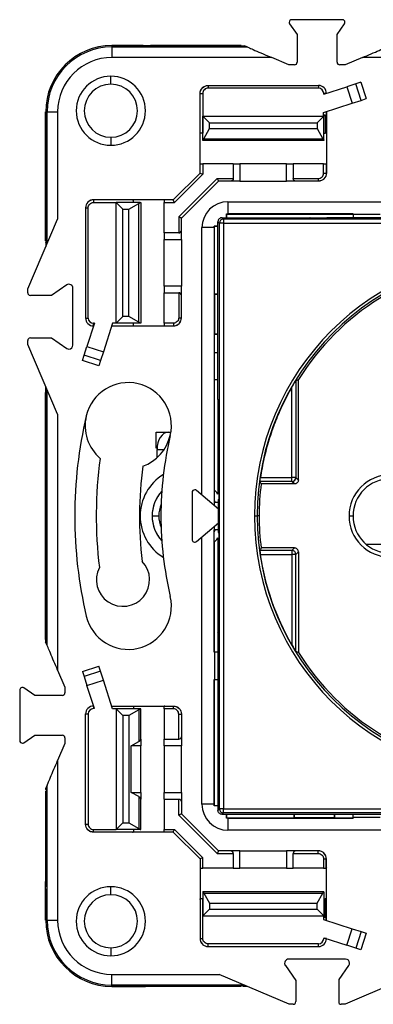
# Model space of a CAD drawing. Units: millimetres. Extents: x 0 to 420, y 0 to 297.
# Drawn here: x 93 to 119, y 165 to 239 of the extents above; entities that cross this region are included whole.
import ezdxf

# ---------------------------------------------------------------- set-up
doc = ezdxf.new("R2010")
doc.units = ezdxf.units.MM

msp = doc.modelspace()

# ---------------------------------------------------------------- linework, layer by layer
at = {"color": 7, "linetype": 'Continuous'}
for p, q in [((116.907, 238.609), (113.114, 238.609)), ((112.949, 238.295), (113.51, 237.485)), ((116.51, 237.485), (117.071, 238.295)), ((113.51, 237.485), (113.51, 235.409)), ((116.51, 235.409), (116.51, 237.485)), ((99.591, 236.659), (102.498, 236.659)), ((99.591, 236.659), (99.591, 236.557)), ((101.946, 236.659), (99.591, 236.659)), ((99.591, 236.557), (99.591, 235.76)), ((99.591, 236.557), (109.745, 236.557)), ((103.57, 236.659), (102.498, 236.659)), ((108.45, 236.659), (103.57, 236.659)), ((103.57, 236.607), (103.57, 236.659)), ((103.57, 236.607), (108.45, 236.607)), ((109.31, 236.659), (108.45, 236.659)), ((108.45, 236.659), (108.45, 236.607)), ((109.745, 236.557), (109.538, 236.646)), ((111.605, 235.76), (99.591, 235.76)), ((112.89, 235.209), (111.605, 235.76)), ((118.416, 235.76), (117.131, 235.209)), ((137.662, 235.76), (118.416, 235.76)), ((113.31, 235.209), (112.89, 235.209)), ((117.131, 235.209), (116.71, 235.209)), ((99.51, 233.759), (99.51, 234.359)), ((106.81, 233.659), (106.819, 233.659)), ((106.819, 233.659), (106.819, 233.459)), ((106.819, 233.659), (115.11, 233.659)), ((115.11, 233.459), (106.819, 233.459)), ((115.11, 233.659), (115.11, 233.459)), ((115.51, 232.994), (117.245, 233.558)), ((117.918, 233.777), (117.245, 233.558)), ((117.245, 233.558), (117.647, 232.322)), ((118.305, 233.902), (117.918, 233.777)), ((118.32, 232.54), (117.918, 233.777)), ((118.305, 233.902), (118.707, 232.666)), ((106.219, 233.059), (106.21, 233.059)), ((106.21, 230.12), (106.21, 233.059)), ((106.219, 233.059), (106.419, 233.059)), ((106.219, 230.076), (106.219, 233.059)), ((106.419, 233.059), (106.419, 230.059)), ((115.51, 232.994), (115.51, 233.059)), ((115.71, 233.059), (115.51, 233.059)), ((115.501, 231.624), (117.647, 232.322)), ((117.647, 232.322), (118.32, 232.54)), ((118.32, 232.54), (118.707, 232.666)), ((94.61, 228.771), (94.61, 231.679)), ((94.61, 231.679), (94.713, 231.679)), ((94.61, 231.679), (94.61, 229.324)), ((94.713, 231.679), (95.51, 231.679)), ((94.713, 221.748), (94.713, 231.679)), ((95.51, 231.679), (95.51, 223.608)), ((106.929, 230.859), (106.429, 231.359)), ((106.429, 229.559), (106.429, 231.359)), ((106.429, 231.359), (115.512, 231.359)), ((115.512, 231.359), (115.012, 230.859)), ((115.501, 231.359), (115.501, 231.624)), ((115.512, 231.459), (115.512, 231.359)), ((115.512, 231.459), (115.611, 231.459)), ((115.512, 229.559), (115.512, 231.359)), ((115.611, 231.459), (115.611, 230.062)), ((115.701, 231.689), (115.701, 230.076)), ((115.71, 231.692), (115.71, 230.12)), ((106.929, 230.409), (106.929, 230.859)), ((106.929, 230.859), (115.012, 230.859)), ((115.012, 230.859), (115.012, 230.409)), ((99.51, 229.759), (99.51, 229.159)), ((106.21, 230.12), (106.219, 230.076)), ((106.21, 227.698), (106.21, 230.12)), ((106.419, 230.059), (106.429, 230.059)), ((106.508, 229.651), (106.929, 230.409)), ((106.929, 230.409), (115.012, 230.409)), ((115.012, 230.409), (115.433, 229.651)), ((115.71, 230.12), (115.701, 230.076)), ((115.71, 230.12), (115.71, 227.698)), ((106.429, 229.509), (106.429, 229.559)), ((115.512, 229.509), (106.429, 229.509)), ((106.508, 229.651), (115.433, 229.651)), ((115.512, 229.559), (115.512, 229.509)), ((94.61, 227.699), (94.61, 228.771)), ((94.61, 222.819), (94.61, 227.699)), ((94.663, 227.699), (94.61, 227.699)), ((94.663, 227.699), (94.663, 222.819)), ((106.21, 227.698), (106.219, 227.742)), ((106.21, 227.059), (106.21, 227.698)), ((106.219, 227.068), (106.219, 227.742)), ((106.419, 227.759), (106.419, 226.985)), ((108.71, 227.759), (106.419, 227.759)), ((108.71, 227.759), (108.71, 226.659)), ((108.71, 227.759), (109.21, 227.759)), ((109.21, 227.759), (109.21, 226.459)), ((112.71, 227.759), (109.21, 227.759)), ((112.71, 226.459), (112.71, 227.759)), ((112.71, 227.759), (113.21, 227.759)), ((113.21, 227.759), (113.21, 226.659)), ((115.501, 227.759), (113.21, 227.759)), ((115.501, 227.059), (115.501, 227.759)), ((115.701, 227.742), (115.701, 227.059)), ((115.71, 227.698), (115.701, 227.742)), ((115.71, 227.698), (115.71, 227.059)), ((104.201, 225.05), (106.219, 227.068)), ((106.419, 226.985), (104.284, 224.85)), ((115.501, 227.059), (115.701, 227.059)), ((115.701, 227.059), (115.71, 227.059)), ((104.61, 223.762), (107.507, 226.659)), ((107.59, 226.459), (104.81, 223.679)), ((107.507, 226.659), (108.71, 226.659)), ((108.51, 226.459), (107.59, 226.459)), ((109.21, 226.459), (108.51, 226.459)), ((109.21, 226.459), (112.71, 226.459)), ((113.41, 226.459), (112.71, 226.459)), ((113.21, 226.659), (115.101, 226.659)), ((115.101, 226.459), (113.41, 226.459)), ((115.101, 226.659), (115.101, 226.459)), ((115.11, 226.459), (115.101, 226.459)), ((98.21, 225.05), (98.21, 225.059)), ((101.149, 225.059), (98.21, 225.059)), ((98.21, 225.05), (98.21, 224.85)), ((101.193, 225.05), (98.21, 225.05)), ((98.21, 224.85), (99.91, 224.85)), ((99.91, 215.768), (99.91, 224.85)), ((99.91, 224.85), (100.41, 224.35)), ((101.71, 224.85), (99.91, 224.85)), ((100.86, 224.35), (101.618, 224.772)), ((101.149, 225.059), (101.193, 225.05)), ((103.571, 225.059), (101.149, 225.059)), ((101.618, 215.847), (101.618, 224.772)), ((101.71, 224.85), (101.76, 224.85)), ((101.76, 224.85), (101.76, 215.768)), ((103.51, 224.85), (104.284, 224.85)), ((103.51, 222.559), (103.51, 224.85)), ((103.571, 225.059), (103.527, 225.05)), ((104.201, 225.05), (103.527, 225.05)), ((104.21, 225.059), (103.571, 225.059)), ((108.31, 224.909), (127.341, 224.909)), ((108.31, 224.909), (108.31, 224)), ((97.61, 224.459), (97.61, 224.45)), ((97.61, 224.45), (97.81, 224.45)), ((97.61, 224.45), (97.61, 216.159)), ((97.81, 216.159), (97.81, 224.45)), ((100.41, 216.268), (100.41, 224.35)), ((100.41, 224.35), (100.86, 224.35)), ((100.86, 216.268), (100.86, 224.35)), ((108.198, 223.709), (108.196, 224)), ((108.196, 224), (108.21, 223.985)), ((108.21, 223.985), (108.21, 223.709)), ((108.21, 223.985), (117.71, 223.985)), ((117.71, 224), (108.31, 224)), ((117.71, 223.959), (117.71, 224)), ((119.76, 223.959), (117.71, 223.959)), ((117.71, 223.959), (117.71, 223.709)), ((93.26, 218.359), (95.51, 223.608)), ((104.61, 223.762), (104.61, 222.559)), ((104.81, 222.759), (104.81, 223.679)), ((107.27, 223.074), (107.56, 223.071)), ((107.284, 223.059), (107.27, 223.074)), ((107.56, 223.059), (107.284, 223.059)), ((107.284, 223.059), (107.284, 217.985)), ((107.56, 223.409), (107.666, 223.304)), ((107.56, 210.061), (107.56, 223.409)), ((107.966, 223.304), (107.666, 223.304)), ((107.666, 179.215), (107.666, 223.304)), ((107.966, 223.604), (107.86, 223.709)), ((107.86, 223.709), (114.46, 223.709)), ((107.966, 223.604), (107.966, 223.304)), ((152.055, 223.604), (107.966, 223.604)), ((107.966, 223.304), (107.966, 179.215)), ((107.966, 223.304), (152.055, 223.304)), ((114.46, 223.694), (114.46, 223.709)), ((114.483, 223.709), (114.46, 223.709)), ((114.46, 223.694), (121.61, 223.694)), ((114.483, 223.709), (114.484, 223.694)), ((115.736, 223.694), (115.736, 223.709)), ((120.284, 223.709), (115.736, 223.709)), ((94.61, 221.959), (94.61, 222.819)), ((94.61, 222.819), (94.663, 222.819)), ((104.61, 222.559), (103.51, 222.559)), ((103.51, 222.559), (103.51, 222.059)), ((104.81, 222.059), (104.81, 222.759)), ((106.36, 202.825), (106.36, 222.959)), ((107.27, 222.959), (106.36, 222.959)), ((107.27, 222.959), (107.27, 213.559)), ((103.51, 222.059), (104.81, 222.059)), ((103.51, 218.559), (103.51, 222.059)), ((104.81, 222.059), (104.81, 218.559)), ((96.189, 218.646), (95.053, 217.859)), ((93.26, 218.059), (93.26, 218.359)), ((95.053, 217.859), (93.46, 217.859)), ((96.66, 214.119), (96.66, 218.399)), ((104.81, 218.559), (103.51, 218.559)), ((103.51, 218.559), (103.51, 218.059)), ((103.51, 218.059), (104.61, 218.059)), ((103.51, 215.768), (103.51, 218.059)), ((104.61, 218.059), (104.61, 216.168)), ((104.81, 217.859), (104.81, 218.559)), ((104.81, 216.168), (104.81, 217.859)), ((107.31, 217.959), (107.284, 217.985)), ((107.284, 217.985), (107.56, 217.985)), ((107.31, 217.959), (107.31, 214.959)), ((107.31, 217.959), (107.56, 217.959)), ((97.61, 216.159), (97.81, 216.159)), ((98.275, 215.759), (97.711, 214.024)), ((98.21, 215.559), (98.21, 215.759)), ((98.275, 215.759), (98.21, 215.759)), ((99.645, 215.768), (98.948, 213.622)), ((99.91, 215.768), (99.645, 215.768)), ((100.41, 216.268), (99.91, 215.768)), ((101.71, 215.768), (99.91, 215.768)), ((100.86, 216.268), (100.41, 216.268)), ((101.618, 215.847), (100.86, 216.268)), ((101.76, 215.768), (101.71, 215.768)), ((104.21, 215.768), (103.51, 215.768)), ((104.21, 215.768), (104.21, 215.568)), ((104.61, 216.168), (104.81, 216.168)), ((104.81, 216.159), (104.81, 216.168)), ((99.577, 215.559), (101.149, 215.559)), ((99.58, 215.568), (101.193, 215.568)), ((101.149, 215.559), (101.193, 215.568)), ((101.149, 215.559), (103.571, 215.559)), ((103.527, 215.568), (104.21, 215.568)), ((103.571, 215.559), (103.527, 215.568)), ((103.571, 215.559), (104.21, 215.559)), ((104.21, 215.568), (104.21, 215.559)), ((107.31, 214.959), (107.284, 214.933)), ((107.284, 214.933), (107.284, 213.559)), ((107.284, 214.933), (107.56, 214.933)), ((107.31, 214.959), (107.56, 214.959)), ((93.26, 214.159), (93.26, 214.459)), ((95.51, 208.911), (93.26, 214.159)), ((93.46, 214.659), (95.053, 214.659)), ((95.053, 214.659), (96.189, 213.873)), ((97.493, 213.352), (97.711, 214.024)), ((97.711, 214.024), (98.948, 213.622)), ((98.948, 213.622), (98.729, 212.95)), ((107.31, 213.559), (107.27, 213.559)), ((107.31, 211.509), (107.31, 213.559)), ((107.31, 213.559), (107.56, 213.559)), ((97.367, 212.964), (97.493, 213.352)), ((98.603, 212.563), (97.367, 212.964)), ((98.729, 212.95), (97.493, 213.352)), ((98.729, 212.95), (98.603, 212.563)), ((107.31, 211.509), (107.27, 211.509)), ((107.27, 211.509), (107.27, 202.309)), ((107.284, 211.509), (107.284, 203.225)), ((107.56, 211.509), (107.31, 211.509)), ((113.413, 211.445), (113.413, 204.156)), ((113.602, 203.968), (113.602, 211.525)), ((94.61, 211.009), (94.61, 191.763)), ((94.61, 191.959), (94.61, 210.559)), ((94.713, 191.524), (94.713, 210.77)), ((113.113, 204.156), (113.113, 210.944)), ((107.624, 209.934), (107.56, 210.061)), ((107.56, 210.061), (107.56, 202.91)), ((107.624, 209.934), (107.624, 192.585)), ((95.51, 208.911), (95.51, 189.665)), ((102.924, 206.359), (102.924, 207.559)), ((102.924, 207.559), (103.818, 207.559)), ((103.818, 207.559), (104.018, 207.559)), ((102.985, 206.359), (102.924, 206.359)), ((102.982, 205.649), (102.982, 206.259)), ((102.982, 206.259), (103.511, 206.259)), ((113.113, 203.856), (110.711, 203.856)), ((110.751, 204.156), (113.113, 204.156)), ((113.113, 203.856), (113.113, 204.156)), ((113.413, 204.156), (113.113, 204.156)), ((113.302, 203.668), (113.113, 203.856)), ((113.413, 204.156), (113.602, 203.968)), ((107.595, 201.78), (105.939, 203.181)), ((113.302, 203.668), (110.805, 203.668)), ((105.61, 203.028), (105.61, 199.49)), ((107.31, 202.309), (107.27, 202.309)), ((107.273, 202.446), (107.351, 202.309)), ((107.31, 202.021), (107.31, 202.309)), ((107.31, 202.309), (107.595, 202.309)), ((107.58, 202.509), (107.595, 202.509)), ((107.595, 200.009), (107.595, 202.509)), ((102.611, 201.259), (103.111, 201.259)), ((110.307, 201.259), (110.507, 201.259)), ((110.655, 201.259), (110.507, 201.259)), ((117.41, 201.259), (117.71, 201.259)), ((105.939, 199.338), (107.595, 200.739)), ((107.31, 200.209), (107.27, 200.209)), ((107.27, 191.009), (107.27, 200.209)), ((107.351, 200.209), (107.273, 200.072)), ((107.31, 200.209), (107.31, 200.498)), ((107.595, 200.209), (107.31, 200.209)), ((106.36, 179.559), (106.36, 199.694)), ((107.56, 199.608), (107.56, 192.457)), ((107.58, 200.009), (107.595, 200.009)), ((107.284, 199.293), (107.284, 191.009)), ((113.113, 198.662), (110.711, 198.662)), ((113.302, 198.851), (110.805, 198.851)), ((113.302, 198.851), (113.113, 198.662)), ((113.113, 198.662), (113.113, 198.362)), ((118.683, 199.138), (122.338, 199.138)), ((110.751, 198.362), (113.113, 198.362)), ((113.113, 198.362), (113.113, 191.574)), ((113.413, 198.362), (113.113, 198.362)), ((113.413, 198.362), (113.602, 198.551)), ((113.413, 191.074), (113.413, 198.362)), ((113.602, 198.551), (113.602, 190.993)), ((107.56, 192.457), (107.624, 192.585)), ((107.56, 192.457), (107.56, 179.109)), ((94.713, 191.524), (94.61, 191.763)), ((107.31, 191.009), (107.27, 191.009)), ((107.31, 191.009), (107.31, 188.959)), ((107.56, 191.009), (107.31, 191.009)), ((97.367, 189.554), (98.603, 189.956)), ((98.729, 189.569), (98.603, 189.956)), ((95.51, 189.665), (96.06, 188.38)), ((97.367, 189.554), (97.493, 189.167)), ((98.729, 189.569), (97.493, 189.167)), ((97.493, 189.167), (97.711, 188.494)), ((98.948, 188.896), (98.729, 189.569)), ((107.31, 188.959), (107.27, 188.959)), ((107.27, 179.559), (107.27, 188.959)), ((107.284, 188.959), (107.284, 179.459)), ((107.31, 188.959), (107.56, 188.959)), ((93.785, 187.759), (92.974, 188.32)), ((96.06, 188.38), (96.06, 187.959)), ((97.711, 188.494), (98.948, 188.896)), ((98.275, 186.759), (97.711, 188.494)), ((99.645, 186.75), (98.948, 188.896)), ((92.66, 188.156), (92.66, 184.363)), ((95.86, 187.759), (93.785, 187.759)), ((98.21, 186.959), (98.21, 186.759)), ((98.275, 186.759), (98.21, 186.759)), ((99.577, 186.959), (101.149, 186.959)), ((99.58, 186.95), (101.193, 186.95)), ((99.91, 186.75), (99.645, 186.75)), ((99.91, 186.75), (99.91, 177.668)), ((100.41, 186.25), (99.91, 186.75)), ((101.71, 186.75), (99.91, 186.75)), ((101.149, 186.959), (101.193, 186.95)), ((101.149, 186.959), (103.571, 186.959)), ((101.76, 186.75), (101.71, 186.75)), ((101.76, 184.459), (101.76, 186.75)), ((104.21, 186.75), (103.51, 186.75)), ((103.51, 186.75), (103.51, 184.459)), ((103.571, 186.959), (103.527, 186.95)), ((103.527, 186.95), (104.21, 186.95)), ((103.571, 186.959), (104.21, 186.959)), ((104.21, 186.95), (104.21, 186.959)), ((104.21, 186.75), (104.21, 186.95)), ((97.61, 186.359), (97.81, 186.359)), ((97.61, 178.068), (97.61, 186.359)), ((97.81, 186.359), (97.81, 178.068)), ((100.41, 186.25), (100.41, 178.168)), ((100.86, 186.25), (100.41, 186.25)), ((101.618, 186.672), (100.86, 186.25)), ((100.86, 186.25), (100.86, 178.168)), ((101.618, 186.672), (101.618, 184.281)), ((104.61, 186.35), (104.81, 186.35)), ((104.61, 184.459), (104.61, 186.35)), ((104.81, 186.359), (104.81, 186.35)), ((104.81, 186.35), (104.81, 184.659)), ((92.974, 184.198), (93.785, 184.759)), ((93.785, 184.759), (95.86, 184.759)), ((96.06, 184.559), (96.06, 184.139)), ((104.81, 184.659), (104.81, 183.959)), ((96.06, 184.139), (95.51, 182.854)), ((101.039, 183.959), (101.618, 184.281)), ((101.039, 180.459), (101.039, 183.959)), ((101.76, 183.959), (101.039, 183.959)), ((101.76, 184.459), (101.76, 183.959)), ((101.76, 180.459), (101.76, 183.959)), ((103.51, 183.959), (103.51, 184.459)), ((103.51, 184.459), (104.61, 184.459)), ((104.81, 183.959), (103.51, 183.959)), ((103.51, 183.959), (103.51, 180.459)), ((104.81, 180.459), (104.81, 183.959)), ((95.51, 182.854), (95.51, 170.84)), ((94.713, 180.994), (94.624, 180.787)), ((94.713, 170.84), (94.713, 180.994)), ((94.61, 180.559), (94.61, 179.699)), ((101.618, 180.137), (101.039, 180.459)), ((101.039, 180.459), (101.76, 180.459)), ((101.618, 180.137), (101.618, 177.747)), ((101.76, 180.459), (101.76, 179.959)), ((103.51, 180.459), (104.81, 180.459)), ((103.51, 179.959), (103.51, 180.459)), ((104.81, 180.459), (104.81, 179.759)), ((94.61, 179.699), (94.61, 174.819)), ((94.61, 179.699), (94.663, 179.699)), ((94.663, 174.819), (94.663, 179.699)), ((101.76, 177.668), (101.76, 179.959)), ((103.51, 179.959), (104.61, 179.959)), ((103.51, 179.959), (103.51, 177.668)), ((104.61, 178.756), (104.61, 179.959)), ((104.81, 179.759), (104.81, 178.839)), ((107.27, 179.559), (106.36, 179.559)), ((107.27, 179.445), (107.284, 179.459)), ((107.56, 179.447), (107.27, 179.445)), ((107.284, 179.459), (107.56, 179.459)), ((107.507, 175.859), (104.61, 178.756)), ((104.81, 178.839), (107.59, 176.059)), ((107.56, 179.109), (107.666, 179.215)), ((107.966, 179.215), (107.666, 179.215)), ((107.966, 178.915), (107.86, 178.809)), ((107.86, 178.809), (114.46, 178.809)), ((107.966, 179.215), (152.055, 179.215)), ((107.966, 178.915), (107.966, 179.215)), ((152.055, 178.915), (107.966, 178.915)), ((108.196, 178.519), (108.198, 178.809)), ((108.21, 178.809), (108.21, 178.533)), ((113.284, 178.533), (113.284, 178.809)), ((113.31, 178.559), (113.31, 178.809)), ((114.46, 178.825), (121.61, 178.825)), ((114.46, 178.825), (114.46, 178.809)), ((114.46, 178.809), (114.488, 178.809)), ((114.488, 178.809), (114.489, 178.825)), ((115.736, 178.809), (115.736, 178.825)), ((115.736, 178.809), (120.284, 178.809)), ((116.31, 178.559), (116.31, 178.809)), ((116.336, 178.533), (116.336, 178.809)), ((117.71, 178.559), (117.71, 178.809)), ((97.61, 178.068), (97.81, 178.068)), ((97.61, 178.059), (97.61, 178.068)), ((99.91, 177.668), (100.41, 178.168)), ((100.41, 178.168), (100.86, 178.168)), ((100.86, 178.168), (101.618, 177.747)), ((108.21, 178.533), (108.196, 178.519)), ((108.21, 178.533), (113.284, 178.533)), ((108.31, 178.519), (108.31, 177.609)), ((108.31, 178.519), (117.71, 178.519)), ((113.31, 178.559), (113.284, 178.533)), ((113.31, 178.559), (116.31, 178.559)), ((116.31, 178.559), (116.336, 178.533)), ((116.336, 178.533), (117.71, 178.533)), ((117.71, 178.559), (117.71, 178.519)), ((119.76, 178.559), (117.71, 178.559)), ((98.21, 177.468), (98.21, 177.668)), ((98.21, 177.668), (99.91, 177.668)), ((101.193, 177.468), (98.21, 177.468)), ((98.21, 177.468), (98.21, 177.459)), ((101.149, 177.459), (98.21, 177.459)), ((101.71, 177.668), (99.91, 177.668)), ((101.149, 177.459), (101.193, 177.468)), ((103.571, 177.459), (101.149, 177.459)), ((101.71, 177.668), (101.76, 177.668)), ((103.51, 177.668), (104.284, 177.668)), ((104.201, 177.468), (103.527, 177.468)), ((103.571, 177.459), (103.527, 177.468)), ((104.21, 177.459), (103.571, 177.459)), ((106.219, 175.45), (104.201, 177.468)), ((104.284, 177.668), (106.419, 175.533)), ((127.341, 177.609), (108.31, 177.609)), ((107.507, 175.859), (108.71, 175.859)), ((108.51, 176.059), (107.59, 176.059)), ((109.21, 176.059), (108.51, 176.059)), ((108.71, 175.859), (108.71, 174.759)), ((109.21, 174.759), (109.21, 176.059)), ((109.21, 176.059), (112.71, 176.059)), ((112.71, 176.059), (112.71, 174.759)), ((113.41, 176.059), (112.71, 176.059)), ((113.21, 174.759), (113.21, 175.859)), ((113.21, 175.859), (115.101, 175.859)), ((115.101, 176.059), (113.41, 176.059)), ((115.101, 175.859), (115.101, 176.059)), ((115.11, 176.059), (115.101, 176.059)), ((106.21, 175.459), (106.21, 174.82)), ((106.219, 175.45), (106.219, 174.776)), ((106.419, 174.759), (106.419, 175.533)), ((115.501, 175.459), (115.701, 175.459)), ((115.501, 175.459), (115.501, 174.759)), ((115.701, 174.776), (115.701, 175.459)), ((115.701, 175.459), (115.71, 175.459)), ((115.71, 174.82), (115.71, 175.459)), ((94.61, 174.819), (94.61, 173.747)), ((94.663, 174.819), (94.61, 174.819)), ((106.21, 174.82), (106.219, 174.776)), ((106.21, 174.82), (106.21, 172.398)), ((108.71, 174.759), (106.419, 174.759)), ((108.71, 174.759), (109.21, 174.759)), ((112.71, 174.759), (109.21, 174.759)), ((112.71, 174.759), (113.21, 174.759)), ((115.501, 174.759), (113.21, 174.759)), ((115.71, 174.82), (115.701, 174.776)), ((115.71, 172.398), (115.71, 174.82)), ((94.61, 170.84), (94.61, 173.747)), ((94.61, 173.195), (94.61, 170.84)), ((99.51, 172.759), (99.51, 173.359)), ((106.429, 173.009), (106.429, 172.959)), ((106.429, 173.009), (115.512, 173.009)), ((106.429, 172.959), (106.429, 171.159)), ((106.508, 172.867), (115.433, 172.867)), ((106.508, 172.867), (106.929, 172.109)), ((115.012, 172.109), (115.433, 172.867)), ((115.512, 172.959), (115.512, 173.009)), ((115.512, 172.959), (115.512, 171.159)), ((106.21, 172.398), (106.219, 172.442)), ((106.21, 172.398), (106.21, 169.459)), ((106.219, 172.442), (106.219, 169.459)), ((106.419, 169.459), (106.419, 172.459)), ((106.419, 172.459), (106.429, 172.459)), ((106.929, 172.109), (115.012, 172.109)), ((106.929, 172.109), (106.929, 171.659)), ((115.012, 171.659), (115.012, 172.109)), ((115.611, 171.06), (115.611, 172.457)), ((115.701, 170.829), (115.701, 172.442)), ((115.71, 172.398), (115.701, 172.442)), ((115.71, 170.826), (115.71, 172.398)), ((106.929, 171.659), (106.429, 171.159)), ((106.929, 171.659), (115.012, 171.659)), ((115.512, 171.159), (115.012, 171.659)), ((94.61, 170.84), (94.713, 170.84)), ((94.713, 170.84), (95.51, 170.84)), ((106.429, 171.159), (115.512, 171.159)), ((115.501, 171.159), (115.501, 170.894)), ((115.501, 170.894), (117.647, 170.197)), ((115.512, 171.06), (115.512, 171.159)), ((115.512, 171.06), (115.611, 171.06)), ((117.245, 168.96), (117.647, 170.197)), ((117.647, 170.197), (118.32, 169.978)), ((118.32, 169.978), (117.918, 168.742)), ((118.707, 169.852), (118.305, 168.616)), ((118.32, 169.978), (118.707, 169.852)), ((106.219, 169.459), (106.21, 169.459)), ((106.219, 169.459), (106.419, 169.459)), ((106.819, 168.859), (106.819, 169.059)), ((115.11, 169.059), (106.819, 169.059)), ((115.11, 168.859), (115.11, 169.059)), ((115.51, 169.524), (117.245, 168.96)), ((115.51, 169.524), (115.51, 169.459)), ((115.71, 169.459), (115.51, 169.459)), ((117.918, 168.742), (117.245, 168.96)), ((99.51, 168.759), (99.51, 168.159)), ((106.81, 168.859), (106.819, 168.859)), ((106.819, 168.859), (115.11, 168.859)), ((118.305, 168.616), (117.918, 168.742)), ((117.15, 167.909), (112.87, 167.909)), ((99.591, 165.962), (99.591, 166.759)), ((99.591, 166.759), (107.662, 166.759)), ((112.91, 164.509), (107.662, 166.759)), ((112.624, 167.438), (113.41, 166.302)), ((116.669, 166.388), (117.397, 167.438)), ((122.359, 166.759), (117.11, 164.509)), ((113.41, 166.302), (113.41, 164.709)), ((116.669, 164.567), (116.669, 166.388)), ((109.521, 165.962), (99.591, 165.962)), ((99.591, 165.859), (99.591, 165.962)), ((102.498, 165.859), (99.591, 165.859)), ((99.591, 165.859), (101.946, 165.859)), ((103.57, 165.859), (102.498, 165.859)), ((103.57, 165.912), (108.45, 165.912)), ((103.57, 165.912), (103.57, 165.859)), ((108.45, 165.859), (103.57, 165.859)), ((108.45, 165.859), (108.45, 165.912)), ((109.31, 165.859), (108.45, 165.859)), ((113.21, 164.509), (112.91, 164.509)), ((117.11, 164.509), (116.81, 164.509))]:
    msp.add_line(p, q, dxfattribs=at)
at = {"color": 7, "linetype": 'Continuous', "flags": 128}
for points in [[(113.413, 211.445), (113.519, 211.49), (113.602, 211.525)], [(103.818, 207.559), (103.655, 207.534), (103.498, 207.46), (103.354, 207.34), (103.227, 207.178), (103.123, 206.981), (103.046, 206.757), (102.999, 206.513), (102.982, 206.259)], [(110.805, 203.668), (110.752, 203.773), (110.711, 203.856)], [(107.56, 202.91), (107.475, 203.018), (107.284, 203.225)], [(107.284, 199.293), (107.475, 199.5), (107.56, 199.608)], [(110.805, 198.851), (110.752, 198.745), (110.711, 198.662)], [(113.413, 191.074), (113.519, 191.028), (113.602, 190.993)]]:
    msp.add_lwpolyline(points, dxfattribs=at)
at = {"color": 7, "linetype": 'Continuous'}
for centre, radius, start, end in [((113.114, 238.409), 0.2, 90, 180), ((116.907, 238.409), 0.2, 0, 90), ((113.114, 238.409), 0.2, 180, 214.69515), ((116.907, 238.409), 0.2, 325.30485, 0), ((99.591, 231.679), 4.98, 90, 180), ((99.591, 231.679), 4.878, 90, 180), ((99.591, 231.679), 4.081, 90, 180), ((113.31, 235.409), 0.2, 270, 0), ((116.71, 235.409), 0.2, 180, 270), ((99.51, 231.759), 2.6, 90, 270), ((99.51, 231.759), 2.6, 270, 90), ((99.51, 231.759), 2, 90, 180), ((99.51, 231.759), 2, 0, 90), ((115.11, 233.059), 0.6, 360, 90), ((115.11, 233.059), 0.4, 0, 90), ((99.51, 231.759), 2, 180, 270), ((99.51, 231.759), 2, 270, 0), ((108.31, 222.959), 1.95, 90, 180), ((108.31, 336.903), 112.903, 269.94186, 269.99991), ((-5.634, 222.959), 112.903, 0.00009, 0.05814), ((107.966, 223.303), 0.3, 90.02044, 179.97956), ((130.01, 201.259), 19.704, 0, 180), ((130.01, 201.259), 19.504, 0, 180), ((130.01, 201.259), 19.355, 96.47199, 147.96765), ((96.36, 218.399), 0.3, 0, 124.69515), ((93.46, 218.059), 0.2, 180, 270), ((98.21, 216.159), 0.6, 180, 270), ((98.21, 216.159), 0.4, 180, 270), ((93.46, 214.459), 0.2, 90, 180), ((96.36, 214.119), 0.3, 235.30485, 270), ((96.36, 214.119), 0.3, 270, 0), ((100.817, 208.059), 3.24, 346.88798, 166.88798), ((130.01, 201.259), 33.215, 166.88798, 180), ((100.817, 208.059), 3.24, 166.88798, 229.43032), ((100.817, 208.059), 3.24, 289.70742, 346.88798), ((130.01, 201.259), 26.735, 166.88798, 180), ((130.01, 201.259), 31.6, 172.10806, 187.04397), ((130.01, 201.259), 28.35, 172.39937, 186.9229), ((105.36, 201.259), 3.65, 121.42319, 238.57681), ((113.113, 204.156), 0.3, 270.01308, 359.98692), ((120.51, 201.259), 3.1, 0, 180), ((120.51, 201.259), 2.8, 0, 180), ((105.36, 201.259), 2.75, 137.26211, 222.73789), ((105.361, 201.259), 2.75, 137.29232, 180), ((130.01, 201.259), 19.355, 172.85214, 180), ((105.361, 201.259), 2.25, 157.02223, 180), ((130.01, 201.259), 33.215, 180, 193.11202), ((105.361, 201.259), 2.75, 180, 222.70768), ((105.361, 201.259), 2.25, 180, 202.97777), ((130.01, 201.259), 26.735, 180, 193.11202), ((130.01, 201.259), 19.704, 180, 0), ((130.01, 201.259), 19.504, 180, 0), ((130.01, 201.259), 19.355, 180, 187.14786), ((120.51, 201.259), 3.1, 180, 0), ((120.51, 201.259), 2.8, 180, 0), ((113.113, 198.362), 0.3, 0.01308, 89.98692), ((100.422, 196.459), 2, 152.45589, 43.74383), ((100.817, 194.459), 3.24, 193.11202, 13.11202), ((130.01, 201.259), 19.355, 212.03235, 263.52801), ((92.86, 188.156), 0.2, 55.30485, 180), ((95.86, 187.959), 0.2, 270, 0), ((98.21, 186.359), 0.6, 90, 180), ((98.21, 186.359), 0.4, 90, 180), ((95.86, 184.559), 0.2, 0, 90), ((92.86, 184.363), 0.2, 180, 270), ((92.86, 184.363), 0.2, 270, 304.69515), ((108.31, 179.559), 1.95, 180, 270), ((-5.634, 179.559), 112.903, 359.94186, 359.99991), ((107.966, 179.215), 0.3, 180.02044, 269.97956), ((108.31, 65.615), 112.903, 90.00009, 90.05814), ((99.51, 170.759), 2.6, 90, 270), ((99.51, 170.759), 2, 90, 180), ((99.51, 170.759), 2.6, 270, 90), ((99.51, 170.759), 2, 0, 90), ((99.591, 170.84), 4.98, 180, 270), ((99.591, 170.84), 4.878, 180, 270), ((99.591, 170.84), 4.081, 180, 270), ((99.51, 170.759), 2, 180, 270), ((99.51, 170.759), 2, 270, 0), ((115.11, 169.459), 0.4, 270, 0), ((115.11, 169.459), 0.6, 270, 0), ((112.87, 167.609), 0.3, 90, 214.69515), ((117.15, 167.609), 0.3, 0, 90), ((117.15, 167.609), 0.3, 325.30485, 0), ((113.21, 164.709), 0.2, 270, 0), ((116.81, 164.709), 0.2, 225.17752, 270)]:
    msp.add_arc(centre, radius, start, end, dxfattribs=at)
for points, knots in [([(101.946, 236.659), (102.061, 236.659), (102.18, 236.657), (102.404, 236.65), (102.508, 236.645), (102.596, 236.638)], [0, 0, 0, 0, 0.5, 0.5, 1, 1, 1, 1]), ([(103.57, 236.607), (103.397, 236.607), (103.218, 236.609), (102.883, 236.62), (102.727, 236.628), (102.596, 236.638)], [0, 0, 0, 0, 0.5, 0.5, 1, 1, 1, 1]), ([(108.45, 236.607), (108.623, 236.607), (108.802, 236.609), (109.137, 236.62), (109.293, 236.628), (109.425, 236.638)], [0, 0, 0, 0, 0.5, 0.5, 1, 1, 1, 1]), ([(109.745, 236.557), (109.763, 236.549), (109.819, 236.525), (110.02, 236.439), (110.165, 236.377), (110.522, 236.224), (110.733, 236.134), (111.17, 235.946), (111.395, 235.85), (111.605, 235.76)], [0, 0, 0, 0, 0.25, 0.25, 0.5, 0.5, 0.75, 0.75, 1, 1, 1, 1]), ([(118.416, 235.76), (118.626, 235.85), (118.851, 235.946), (119.288, 236.134), (119.498, 236.224), (119.855, 236.377), (120, 236.439), (120.201, 236.525), (120.257, 236.549), (120.275, 236.557)], [0, 0, 0, 0, 0.25, 0.25, 0.5, 0.5, 0.75, 0.75, 1, 1, 1, 1]), ([(106.21, 233.059), (106.21, 233.13), (106.223, 233.206), (106.282, 233.354), (106.327, 233.425), (106.445, 233.542), (106.516, 233.588), (106.663, 233.646), (106.74, 233.659), (106.81, 233.659)], [0, 0, 0, 0, 0.25, 0.25, 0.5, 0.5, 0.75, 0.75, 1, 1, 1, 1]), ([(106.219, 233.059), (106.219, 233.216), (106.284, 233.372), (106.506, 233.595), (106.662, 233.659), (106.819, 233.659)], [0, 0, 0, 0, 0.5, 0.5, 1, 1, 1, 1]), ([(106.819, 233.459), (106.772, 233.459), (106.721, 233.451), (106.623, 233.412), (106.575, 233.381), (106.497, 233.303), (106.467, 233.256), (106.428, 233.157), (106.419, 233.106), (106.419, 233.059)], [0, 0, 0, 0, 0.25, 0.25, 0.5, 0.5, 0.75, 0.75, 1, 1, 1, 1]), ([(106.419, 230.059), (106.372, 230.059), (106.318, 230.061), (106.24, 230.068), (106.22, 230.072), (106.219, 230.076)], [0, 0, 0, 0, 0.5, 0.5, 1, 1, 1, 1]), ([(115.701, 230.076), (115.701, 230.074), (115.693, 230.071), (115.661, 230.066), (115.637, 230.064), (115.611, 230.062)], [0, 0, 0, 0, 0.5, 0.5, 1, 1, 1, 1]), ([(94.61, 229.324), (94.61, 229.208), (94.612, 229.089), (94.619, 228.866), (94.625, 228.762), (94.631, 228.674)], [0, 0, 0, 0, 0.5, 0.5, 1, 1, 1, 1]), ([(94.663, 227.699), (94.663, 227.872), (94.66, 228.051), (94.649, 228.386), (94.641, 228.542), (94.631, 228.674)], [0, 0, 0, 0, 0.5, 0.5, 1, 1, 1, 1]), ([(106.219, 227.742), (106.22, 227.746), (106.24, 227.751), (106.318, 227.758), (106.372, 227.759), (106.419, 227.759)], [0, 0, 0, 0, 0.5, 0.5, 1, 1, 1, 1]), ([(115.501, 227.759), (115.548, 227.759), (115.603, 227.758), (115.681, 227.751), (115.701, 227.746), (115.701, 227.742)], [0, 0, 0, 0, 0.5, 0.5, 1, 1, 1, 1]), ([(106.219, 227.068), (106.22, 227.068), (106.24, 227.059), (106.318, 227.027), (106.372, 227.004), (106.419, 226.985)], [0, 0, 0, 0, 0.5, 0.5, 1, 1, 1, 1]), ([(115.101, 226.659), (115.149, 226.659), (115.199, 226.668), (115.298, 226.707), (115.345, 226.737), (115.423, 226.815), (115.454, 226.863), (115.493, 226.961), (115.501, 227.012), (115.501, 227.059)], [0, 0, 0, 0, 0.25, 0.25, 0.5, 0.5, 0.75, 0.75, 1, 1, 1, 1]), ([(115.701, 227.059), (115.701, 226.902), (115.637, 226.746), (115.415, 226.524), (115.258, 226.459), (115.101, 226.459)], [0, 0, 0, 0, 0.5, 0.5, 1, 1, 1, 1]), ([(115.71, 227.059), (115.71, 226.989), (115.697, 226.912), (115.639, 226.764), (115.593, 226.694), (115.476, 226.576), (115.405, 226.531), (115.257, 226.472), (115.181, 226.459), (115.11, 226.459)], [0, 0, 0, 0, 0.25, 0.25, 0.5, 0.5, 0.75, 0.75, 1, 1, 1, 1]), ([(107.507, 226.659), (107.527, 226.612), (107.55, 226.557), (107.582, 226.479), (107.59, 226.459), (107.59, 226.459)], [0, 0, 0, 0, 0.5, 0.5, 1, 1, 1, 1]), ([(108.71, 226.659), (108.71, 226.612), (108.691, 226.557), (108.613, 226.479), (108.557, 226.459), (108.51, 226.459)], [0, 0, 0, 0, 0.5, 0.5, 1, 1, 1, 1]), ([(113.41, 226.459), (113.363, 226.459), (113.308, 226.479), (113.23, 226.557), (113.21, 226.612), (113.21, 226.659)], [0, 0, 0, 0, 0.5, 0.5, 1, 1, 1, 1]), ([(98.21, 225.059), (98.14, 225.059), (98.063, 225.046), (97.916, 224.988), (97.845, 224.942), (97.727, 224.825), (97.682, 224.754), (97.623, 224.606), (97.61, 224.53), (97.61, 224.459)], [0, 0, 0, 0, 0.25, 0.25, 0.5, 0.5, 0.75, 0.75, 1, 1, 1, 1]), ([(97.81, 224.45), (97.81, 224.498), (97.819, 224.548), (97.858, 224.647), (97.888, 224.694), (97.966, 224.772), (98.014, 224.803), (98.112, 224.842), (98.163, 224.85), (98.21, 224.85)], [0, 0, 0, 0, 0.25, 0.25, 0.5, 0.5, 0.75, 0.75, 1, 1, 1, 1]), ([(101.21, 224.85), (101.21, 224.897), (101.209, 224.952), (101.202, 225.03), (101.197, 225.05), (101.193, 225.05)], [0, 0, 0, 0, 0.5, 0.5, 1, 1, 1, 1]), ([(103.527, 225.05), (103.523, 225.05), (103.519, 225.03), (103.512, 224.952), (103.51, 224.897), (103.51, 224.85)], [0, 0, 0, 0, 0.5, 0.5, 1, 1, 1, 1]), ([(104.284, 224.85), (104.265, 224.897), (104.242, 224.952), (104.21, 225.03), (104.202, 225.05), (104.201, 225.05)], [0, 0, 0, 0, 0.5, 0.5, 1, 1, 1, 1]), ([(104.81, 223.679), (104.81, 223.679), (104.791, 223.687), (104.713, 223.72), (104.657, 223.743), (104.61, 223.762)], [0, 0, 0, 0, 0.5, 0.5, 1, 1, 1, 1]), ([(107.86, 223.709), (107.789, 223.709), (107.707, 223.68), (107.59, 223.563), (107.56, 223.48), (107.56, 223.409)], [0, 0, 0, 0, 0.5, 0.5, 1, 1, 1, 1]), ([(94.631, 221.845), (94.641, 221.976), (94.649, 222.132), (94.66, 222.467), (94.663, 222.646), (94.663, 222.819)], [0, 0, 0, 0, 0.5, 0.5, 1, 1, 1, 1]), ([(104.61, 222.559), (104.657, 222.559), (104.713, 222.579), (104.791, 222.657), (104.81, 222.712), (104.81, 222.759)], [0, 0, 0, 0, 0.5, 0.5, 1, 1, 1, 1]), ([(104.81, 217.859), (104.81, 217.906), (104.791, 217.962), (104.713, 218.04), (104.657, 218.059), (104.61, 218.059)], [0, 0, 0, 0, 0.5, 0.5, 1, 1, 1, 1]), ([(101.193, 215.568), (101.197, 215.569), (101.202, 215.589), (101.209, 215.667), (101.21, 215.721), (101.21, 215.768)], [0, 0, 0, 0, 0.5, 0.5, 1, 1, 1, 1]), ([(103.51, 215.768), (103.51, 215.721), (103.512, 215.667), (103.519, 215.589), (103.523, 215.569), (103.527, 215.568)], [0, 0, 0, 0, 0.5, 0.5, 1, 1, 1, 1]), ([(104.61, 216.168), (104.61, 216.121), (104.602, 216.07), (104.563, 215.972), (104.532, 215.924), (104.454, 215.846), (104.407, 215.816), (104.308, 215.777), (104.257, 215.768), (104.21, 215.768)], [0, 0, 0, 0, 0.25, 0.25, 0.5, 0.5, 0.75, 0.75, 1, 1, 1, 1]), ([(104.21, 215.559), (104.281, 215.559), (104.357, 215.572), (104.505, 215.631), (104.576, 215.676), (104.693, 215.794), (104.739, 215.865), (104.797, 216.012), (104.81, 216.089), (104.81, 216.159)], [0, 0, 0, 0, 0.25, 0.25, 0.5, 0.5, 0.75, 0.75, 1, 1, 1, 1]), ([(113.113, 210.944), (113.129, 210.971), (113.16, 211.025), (113.205, 211.102), (113.248, 211.175), (113.291, 211.247), (113.332, 211.315), (113.368, 211.373), (113.393, 211.413), (113.409, 211.439), (113.412, 211.443), (113.413, 211.445)], [0, 0, 0, 0, 0.1336947, 0.260809, 0.382269, 0.4991348, 0.6320889, 0.7496082, 0.8408219, 0.922086, 1, 1, 1, 1]), ([(113.113, 210.944), (113.039, 210.813), (112.891, 210.55), (112.681, 210.15), (112.479, 209.746), (112.287, 209.338), (112.105, 208.925), (111.932, 208.508), (111.769, 208.086), (111.584, 207.575), (111.387, 206.974), (111.188, 206.279), (111.015, 205.577), (110.866, 204.87), (110.79, 204.394), (110.751, 204.156)], [0, 0, 0, 0, 0.0625969, 0.1250998, 0.1875424, 0.2499583, 0.3123814, 0.3748454, 0.4373841, 0.5000309, 0.6001951, 0.700136, 0.7999917, 0.8999003, 1, 1, 1, 1]), ([(110.711, 203.856), (110.711, 203.858), (110.711, 203.861), (110.714, 203.885), (110.721, 203.941), (110.732, 204.024), (110.743, 204.098), (110.748, 204.137), (110.751, 204.156)], [0, 0, 0, 0, 0.126807, 0.251164, 0.499501, 0.748908, 0.874384, 1, 1, 1, 1]), ([(113.602, 203.968), (113.602, 203.897), (113.573, 203.814), (113.455, 203.697), (113.373, 203.668), (113.302, 203.668)], [0, 0, 0, 0, 0.5, 0.5, 1, 1, 1, 1]), ([(105.81, 203.228), (105.763, 203.228), (105.708, 203.208), (105.63, 203.13), (105.61, 203.075), (105.61, 203.028)], [0, 0, 0, 0, 0.5, 0.5, 1, 1, 1, 1]), ([(105.61, 199.49), (105.61, 199.46), (105.617, 199.425), (105.656, 199.358), (105.687, 199.327), (105.765, 199.291), (105.809, 199.287), (105.885, 199.301), (105.916, 199.318), (105.939, 199.338)], [0, 0, 0, 0, 0.25, 0.25, 0.5, 0.5, 0.75, 0.75, 1, 1, 1, 1]), ([(110.711, 198.662), (110.711, 198.661), (110.711, 198.658), (110.713, 198.641), (110.716, 198.613), (110.722, 198.565), (110.733, 198.484), (110.745, 198.407), (110.751, 198.362)], [0, 0, 0, 0, 0.119092, 0.243677, 0.371711, 0.500787, 0.714678, 1, 1, 1, 1]), ([(113.602, 198.551), (113.602, 198.622), (113.573, 198.704), (113.455, 198.822), (113.373, 198.851), (113.302, 198.851)], [0, 0, 0, 0, 0.5, 0.5, 1, 1, 1, 1]), ([(95.51, 189.665), (95.419, 189.875), (95.323, 190.1), (95.136, 190.537), (95.046, 190.747), (94.893, 191.104), (94.83, 191.249), (94.744, 191.45), (94.72, 191.506), (94.713, 191.524)], [0, 0, 0, 0, 0.25, 0.25, 0.5, 0.5, 0.75, 0.75, 1, 1, 1, 1]), ([(113.113, 191.574), (113.122, 191.559), (113.151, 191.508), (113.21, 191.407), (113.277, 191.295), (113.333, 191.202), (113.368, 191.144), (113.394, 191.105), (113.41, 191.079), (113.412, 191.076), (113.413, 191.074)], [0, 0, 0, 0, 0.072541, 0.249563, 0.49893, 0.636738, 0.749491, 0.843354, 0.925754, 1, 1, 1, 1]), ([(101.193, 186.95), (101.197, 186.95), (101.202, 186.93), (101.209, 186.852), (101.21, 186.797), (101.21, 186.75)], [0, 0, 0, 0, 0.5, 0.5, 1, 1, 1, 1]), ([(103.51, 186.75), (103.51, 186.797), (103.512, 186.852), (103.519, 186.93), (103.523, 186.95), (103.527, 186.95)], [0, 0, 0, 0, 0.5, 0.5, 1, 1, 1, 1]), ([(104.21, 186.959), (104.281, 186.959), (104.357, 186.946), (104.505, 186.888), (104.576, 186.842), (104.693, 186.725), (104.739, 186.654), (104.797, 186.506), (104.81, 186.43), (104.81, 186.359)], [0, 0, 0, 0, 0.25, 0.25, 0.5, 0.5, 0.75, 0.75, 1, 1, 1, 1]), ([(104.21, 186.95), (104.367, 186.95), (104.523, 186.886), (104.746, 186.664), (104.81, 186.507), (104.81, 186.35)], [0, 0, 0, 0, 0.5, 0.5, 1, 1, 1, 1]), ([(104.61, 186.35), (104.61, 186.398), (104.602, 186.448), (104.563, 186.547), (104.532, 186.594), (104.454, 186.672), (104.407, 186.703), (104.308, 186.742), (104.257, 186.75), (104.21, 186.75)], [0, 0, 0, 0, 0.25, 0.25, 0.5, 0.5, 0.75, 0.75, 1, 1, 1, 1]), ([(104.81, 184.659), (104.81, 184.612), (104.791, 184.557), (104.713, 184.479), (104.657, 184.459), (104.61, 184.459)], [0, 0, 0, 0, 0.5, 0.5, 1, 1, 1, 1]), ([(101.618, 184.281), (101.652, 184.299), (101.682, 184.325), (101.732, 184.387), (101.75, 184.423), (101.76, 184.459)], [0, 0, 0, 0, 0.5, 0.5, 1, 1, 1, 1]), ([(94.713, 180.994), (94.72, 181.012), (94.744, 181.068), (94.83, 181.269), (94.893, 181.414), (95.046, 181.771), (95.136, 181.982), (95.323, 182.419), (95.419, 182.644), (95.51, 182.854)], [0, 0, 0, 0, 0.25, 0.25, 0.5, 0.5, 0.75, 0.75, 1, 1, 1, 1]), ([(94.631, 180.674), (94.641, 180.542), (94.649, 180.386), (94.66, 180.051), (94.663, 179.872), (94.663, 179.699)], [0, 0, 0, 0, 0.5, 0.5, 1, 1, 1, 1]), ([(101.76, 179.959), (101.75, 179.996), (101.732, 180.031), (101.682, 180.093), (101.652, 180.119), (101.618, 180.137)], [0, 0, 0, 0, 0.5, 0.5, 1, 1, 1, 1]), ([(104.61, 179.959), (104.657, 179.959), (104.713, 179.94), (104.791, 179.862), (104.81, 179.806), (104.81, 179.759)], [0, 0, 0, 0, 0.5, 0.5, 1, 1, 1, 1]), ([(104.61, 178.756), (104.657, 178.776), (104.713, 178.799), (104.791, 178.831), (104.81, 178.839), (104.81, 178.839)], [0, 0, 0, 0, 0.5, 0.5, 1, 1, 1, 1]), ([(107.86, 178.809), (107.789, 178.809), (107.707, 178.838), (107.59, 178.956), (107.56, 179.038), (107.56, 179.109)], [0, 0, 0, 0, 0.5, 0.5, 1, 1, 1, 1]), ([(98.21, 177.468), (98.053, 177.468), (97.897, 177.533), (97.675, 177.755), (97.61, 177.911), (97.61, 178.068)], [0, 0, 0, 0, 0.5, 0.5, 1, 1, 1, 1]), ([(98.21, 177.459), (98.14, 177.459), (98.063, 177.472), (97.916, 177.531), (97.845, 177.576), (97.727, 177.694), (97.682, 177.765), (97.623, 177.912), (97.61, 177.989), (97.61, 178.059)], [0, 0, 0, 0, 0.25, 0.25, 0.5, 0.5, 0.75, 0.75, 1, 1, 1, 1]), ([(97.81, 178.068), (97.81, 178.021), (97.819, 177.97), (97.858, 177.872), (97.888, 177.824), (97.966, 177.746), (98.014, 177.716), (98.112, 177.677), (98.163, 177.668), (98.21, 177.668)], [0, 0, 0, 0, 0.25, 0.25, 0.5, 0.5, 0.75, 0.75, 1, 1, 1, 1]), ([(101.21, 177.668), (101.21, 177.621), (101.209, 177.567), (101.202, 177.489), (101.197, 177.469), (101.193, 177.468)], [0, 0, 0, 0, 0.5, 0.5, 1, 1, 1, 1]), ([(103.527, 177.468), (103.523, 177.469), (103.519, 177.489), (103.512, 177.567), (103.51, 177.621), (103.51, 177.668)], [0, 0, 0, 0, 0.5, 0.5, 1, 1, 1, 1]), ([(104.201, 177.468), (104.202, 177.469), (104.21, 177.489), (104.242, 177.567), (104.265, 177.621), (104.284, 177.668)], [0, 0, 0, 0, 0.5, 0.5, 1, 1, 1, 1]), ([(107.59, 176.059), (107.59, 176.059), (107.582, 176.04), (107.55, 175.962), (107.527, 175.906), (107.507, 175.859)], [0, 0, 0, 0, 0.5, 0.5, 1, 1, 1, 1]), ([(108.71, 175.859), (108.71, 175.906), (108.691, 175.962), (108.613, 176.04), (108.557, 176.059), (108.51, 176.059)], [0, 0, 0, 0, 0.5, 0.5, 1, 1, 1, 1]), ([(113.41, 176.059), (113.363, 176.059), (113.308, 176.04), (113.23, 175.962), (113.21, 175.906), (113.21, 175.859)], [0, 0, 0, 0, 0.5, 0.5, 1, 1, 1, 1]), ([(115.101, 175.859), (115.149, 175.859), (115.199, 175.851), (115.298, 175.812), (115.345, 175.781), (115.423, 175.703), (115.454, 175.656), (115.493, 175.557), (115.501, 175.506), (115.501, 175.459)], [0, 0, 0, 0, 0.25, 0.25, 0.5, 0.5, 0.75, 0.75, 1, 1, 1, 1]), ([(115.71, 175.459), (115.71, 175.53), (115.697, 175.606), (115.639, 175.754), (115.593, 175.825), (115.476, 175.942), (115.405, 175.988), (115.257, 176.046), (115.181, 176.059), (115.11, 176.059)], [0, 0, 0, 0, 0.25, 0.25, 0.5, 0.5, 0.75, 0.75, 1, 1, 1, 1]), ([(106.419, 175.533), (106.372, 175.514), (106.318, 175.491), (106.24, 175.459), (106.22, 175.451), (106.219, 175.45)], [0, 0, 0, 0, 0.5, 0.5, 1, 1, 1, 1]), ([(94.663, 174.819), (94.663, 174.646), (94.66, 174.467), (94.649, 174.132), (94.641, 173.976), (94.631, 173.845)], [0, 0, 0, 0, 0.5, 0.5, 1, 1, 1, 1]), ([(106.219, 174.776), (106.22, 174.772), (106.24, 174.768), (106.318, 174.761), (106.372, 174.759), (106.419, 174.759)], [0, 0, 0, 0, 0.5, 0.5, 1, 1, 1, 1]), ([(115.501, 174.759), (115.548, 174.759), (115.603, 174.761), (115.681, 174.768), (115.701, 174.772), (115.701, 174.776)], [0, 0, 0, 0, 0.5, 0.5, 1, 1, 1, 1]), ([(94.61, 173.195), (94.61, 173.31), (94.612, 173.429), (94.619, 173.653), (94.625, 173.757), (94.631, 173.845)], [0, 0, 0, 0, 0.5, 0.5, 1, 1, 1, 1]), ([(106.419, 172.459), (106.372, 172.459), (106.318, 172.458), (106.24, 172.451), (106.22, 172.446), (106.219, 172.442)], [0, 0, 0, 0, 0.5, 0.5, 1, 1, 1, 1]), ([(115.701, 172.442), (115.701, 172.445), (115.693, 172.448), (115.661, 172.453), (115.637, 172.455), (115.611, 172.456)], [0, 0, 0, 0, 0.5, 0.5, 1, 1, 1, 1]), ([(106.21, 169.459), (106.21, 169.389), (106.223, 169.312), (106.282, 169.164), (106.327, 169.094), (106.445, 168.976), (106.516, 168.931), (106.663, 168.872), (106.74, 168.859), (106.81, 168.859)], [0, 0, 0, 0, 0.25, 0.25, 0.5, 0.5, 0.75, 0.75, 1, 1, 1, 1]), ([(106.819, 169.059), (106.772, 169.059), (106.721, 169.068), (106.623, 169.107), (106.575, 169.137), (106.497, 169.215), (106.467, 169.263), (106.428, 169.361), (106.419, 169.412), (106.419, 169.459)], [0, 0, 0, 0, 0.25, 0.25, 0.5, 0.5, 0.75, 0.75, 1, 1, 1, 1]), ([(101.946, 165.859), (102.061, 165.859), (102.18, 165.861), (102.404, 165.868), (102.508, 165.874), (102.596, 165.88)], [0, 0, 0, 0, 0.5, 0.5, 1, 1, 1, 1]), ([(103.57, 165.912), (103.397, 165.912), (103.218, 165.909), (102.883, 165.898), (102.727, 165.89), (102.596, 165.88)], [0, 0, 0, 0, 0.5, 0.5, 1, 1, 1, 1]), ([(109.425, 165.88), (109.293, 165.89), (109.137, 165.898), (108.802, 165.909), (108.623, 165.912), (108.45, 165.912)], [0, 0, 0, 0, 0.5, 0.5, 1, 1, 1, 1])]:
    msp.add_open_spline(points, degree=3, knots=knots, dxfattribs=at)
for points in [[(109.425, 236.638), (109.461, 236.641), (109.499, 236.643), (109.538, 236.646)], [(115.512, 230.059), (115.546, 230.059), (115.582, 230.06), (115.611, 230.062)], [(106.429, 229.559), (106.461, 229.584), (106.489, 229.616), (106.508, 229.651)], [(115.433, 229.651), (115.453, 229.616), (115.48, 229.584), (115.512, 229.559)], [(106.219, 227.068), (106.219, 227.068), (106.219, 227.068), (106.219, 227.068)], [(98.21, 225.05), (97.883, 225.05), (97.61, 224.777), (97.61, 224.45)], [(101.618, 224.772), (101.654, 224.791), (101.685, 224.819), (101.71, 224.85)], [(104.201, 225.05), (104.201, 225.05), (104.201, 225.05), (104.201, 225.05)], [(94.631, 221.845), (94.624, 221.75), (94.619, 221.638), (94.615, 221.52)], [(101.71, 215.768), (101.685, 215.8), (101.654, 215.827), (101.618, 215.847)], [(104.21, 215.568), (104.537, 215.568), (104.81, 215.841), (104.81, 216.168)], [(105.939, 203.181), (105.904, 203.21), (105.856, 203.228), (105.81, 203.228)], [(113.113, 191.574), (111.915, 193.665), (111.11, 195.98), (110.751, 198.362)], [(101.71, 186.75), (101.685, 186.719), (101.654, 186.691), (101.618, 186.672)], [(94.631, 180.674), (94.629, 180.71), (94.626, 180.748), (94.624, 180.787)], [(101.618, 177.747), (101.654, 177.727), (101.685, 177.7), (101.71, 177.668)], [(104.201, 177.468), (104.201, 177.468), (104.201, 177.468), (104.201, 177.468)], [(115.701, 175.459), (115.701, 175.786), (115.428, 176.059), (115.101, 176.059)], [(106.219, 175.45), (106.219, 175.45), (106.219, 175.45), (106.219, 175.45)], [(106.429, 172.959), (106.461, 172.934), (106.489, 172.903), (106.508, 172.867)], [(115.433, 172.867), (115.453, 172.903), (115.48, 172.934), (115.512, 172.959)], [(115.512, 172.459), (115.546, 172.459), (115.582, 172.458), (115.611, 172.457)], [(106.219, 169.459), (106.219, 169.132), (106.492, 168.859), (106.819, 168.859)], [(109.425, 165.88), (109.52, 165.873), (109.631, 165.868), (109.749, 165.864)]]:
    msp.add_open_spline(points, degree=3, dxfattribs=at)

doc.saveas('drawing.dxf')
